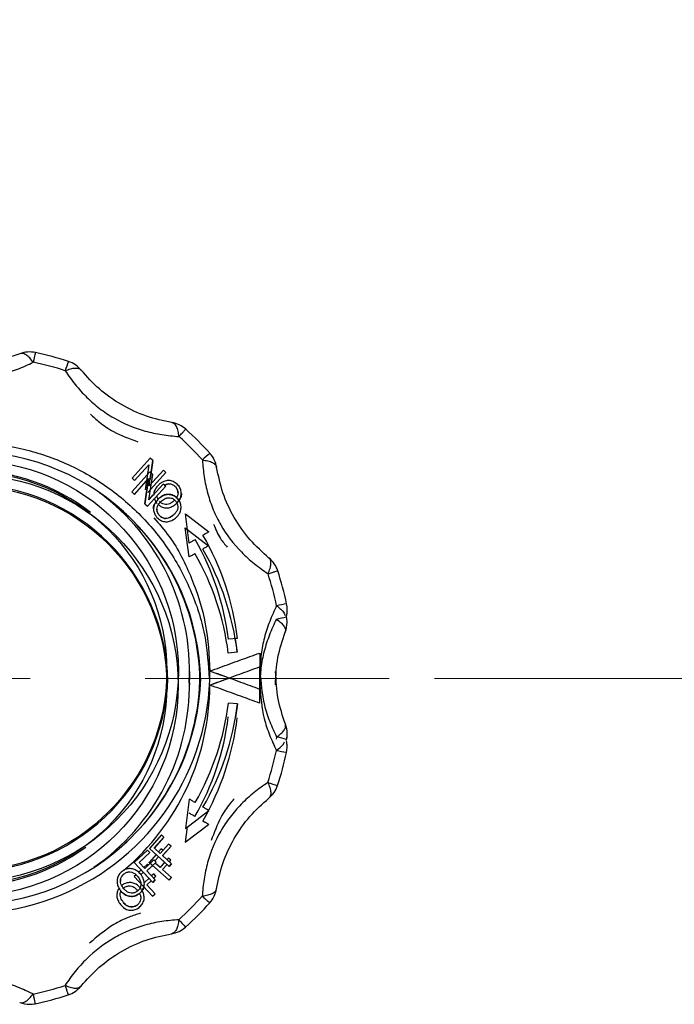
# Model space of a CAD drawing. Units: millimetres. Extents: x 50 to 2082, y 50 to 1435.
# Drawn here: x 782 to 854, y 577 to 685 of the extents above; entities that cross this region are included whole.
import ezdxf

# ---------------------------------------------------------------- set-up
doc = ezdxf.new("R2010")
doc.units = ezdxf.units.MM
doc.header["$LTSCALE"] = 5
doc.linetypes.add('CENTERX2', pattern=[20.32, 12.7, -2.54, 2.54, -2.54])
doc.styles.add('SLDTEXTSTYLE0', font='TXT', dxfattribs={"width": 0.75})
doc.dimstyles.new('SLDDIMSTYLE2', dxfattribs={"dimtxt": 17.5, "dimasz": 17.78, "dimexe": 0, "dimexo": 0.0625, "dimgap": 4.375, "dimtad": 1, "dimdec": 0, "dimrnd": 1e-09, "dimzin": 12, "dimdsep": 46, "dimtxsty": 'SLDTEXTSTYLE0', "dimsah": 1, "dimcen": 0.09, "dimadec": 0, "dimazin": 3, "dimtfac": 1, "dimtdec": 0, "dimtofl": 0, "dimtmove": 0, "dimatfit": 3, "dimfxl": 1, "dimfrac": 2, "dimtolj": 1, "dimtzin": 12, "dimarcsym": 0})

# ---------------------------------------------------------------- blocks, each defined once
blk = doc.blocks.new('_D_7')
at = {"color": 7, "linetype": 'Continuous', "lineweight": 0}
for p, q in [((951.29, 737.75), (987.03, 737.75)), ((982.03, 612.75), (982.03, 737.75)), ((827.63, 612.75), (987.03, 612.75))]:
    blk.add_line(p, q, dxfattribs=at)
at = {"color": 7, "linetype": 'Continuous', "lineweight": 18}
for points in [[(982.03, 737.75), (980.12, 719.97), (983.93, 719.97)], [(982.03, 612.75), (983.93, 630.53), (980.12, 630.53)]]:
    blk.add_solid(points, dxfattribs=at)
at = {"color": 7, "linetype": 'Continuous', "lineweight": 18, "insert": (959.47, 655.86), "char_height": 17.5, "attachment_point": 1, "rotation": 90, "style": 'SLDTEXTSTYLE0'}
blk.add_mtext('124', dxfattribs=at)

msp = doc.modelspace()

# ---------------------------------------------------------------- linework, layer by layer
at = {"color": 7, "linetype": 'Continuous', "lineweight": 25}
for p, q in [((796.26, 637.07), (794.26, 634.88)), ((796.14, 634.02), (796.56, 636.8)), ((796.56, 636.8), (796.26, 637.07)), ((796.56, 636.8), (796.26, 634.75)), ((796.56, 636.8), (796.56, 636.8)), ((796.24, 635.55), (794.24, 633.34)), ((794.54, 634.62), (796.11, 636.35)), ((796.11, 636.35), (795.7, 633.57)), ((795.99, 633.3), (798, 635.49)), ((797.72, 635.75), (796.14, 634.02)), ((796.24, 635.55), (796.24, 635.55)), ((796.54, 635.28), (796.24, 635.55)), ((798, 635.49), (797.72, 635.75)), ((798, 635.49), (798, 635.49)), ((794.24, 633.34), (795.94, 635.22)), ((794.26, 634.88), (794.54, 634.62)), ((794.26, 634.88), (794.26, 634.88)), ((794.52, 633.08), (796.09, 634.82)), ((794.54, 634.62), (794.54, 634.62)), ((795.68, 632.04), (796.09, 634.82)), ((796.09, 634.82), (795.68, 632.03)), ((796.12, 632.49), (796.54, 635.28)), ((798, 635.49), (796.29, 633.62)), ((796.54, 635.28), (796.54, 635.28)), ((794.24, 633.34), (794.24, 633.34)), ((794.24, 633.34), (794.52, 633.08)), ((795.7, 633.57), (795.7, 633.57)), ((795.97, 631.76), (797.98, 633.97)), ((797.7, 634.22), (796.12, 632.49)), ((797.98, 633.97), (797.7, 634.22)), ((797.7, 634.22), (797.7, 634.22)), ((797.84, 634.1), (797.98, 633.97)), ((797.98, 633.97), (797.98, 633.97)), ((799.08, 633.88), (799.08, 633.89)), ((796.12, 632.49), (796.6, 633.02)), ((797.12, 632.54), (797.22, 632.64)), ((797.22, 632.63), (797.22, 632.64)), ((798.94, 632.43), (798.89, 632.36)), ((799.31, 632.59), (799.31, 632.59)), ((799.7, 633.19), (799.7, 633.19)), ((795.68, 632.04), (795.68, 632.03)), ((795.68, 632.03), (795.97, 631.76)), ((796.63, 631.46), (796.63, 631.46)), ((799.15, 632.06), (799.15, 632.05)), ((799.68, 631.66), (799.68, 631.67)), ((797.26, 630.77), (797.26, 630.77)), ((798.87, 630.83), (798.87, 630.84)), ((800.58, 627.71), (800.15, 630.92)), ((800.15, 630.92), (802.73, 628.94)), ((800.15, 630.92), (800.15, 630.92)), ((800.13, 629.39), (800.25, 629.3)), ((800.56, 626.17), (800.13, 629.39)), ((800.13, 629.39), (802.71, 627.41)), ((800.13, 629.39), (800.13, 629.39)), ((801.22, 628.07), (801.22, 628.08)), ((802.73, 628.94), (802.73, 628.94)), ((802.71, 627.41), (802.71, 627.42)), ((811.39, 620.28), (811.39, 620.37)), ((811.3, 619.57), (811.3, 619.61)), ((811.37, 618.95), (811.37, 619.03)), ((805.89, 617.18), (804.89, 617.1)), ((804.89, 617.1), (804.89, 617.09)), ((805.89, 617.18), (805.79, 617.17)), ((805.89, 617.18), (805.89, 617.18)), ((805.87, 615.65), (804.87, 615.56)), ((805.87, 615.66), (805.87, 615.65)), ((808.36, 615.57), (808.36, 611.56)), ((808.34, 614.06), (808.34, 614.05)), ((808.34, 614.05), (808.34, 610.05)), ((800.61, 613.55), (800.61, 613.56)), ((800.61, 613.49), (800.61, 613.55)), ((802.84, 612.04), (804.94, 612.81)), ((802.86, 613.58), (802.86, 613.57)), ((800.58, 612.49), (800.59, 612.12)), ((800.58, 612.48), (800.59, 612.06)), ((800.59, 612.06), (800.58, 612.48)), ((800.59, 612.06), (800.59, 612.12)), ((800.59, 612.06), (800.59, 612.06)), ((802.84, 612.04), (802.84, 612.04)), ((808.36, 611.56), (808.36, 611.56)), ((805.89, 609.96), (804.89, 610.05)), ((805.89, 609.96), (805.89, 609.96)), ((805.87, 608.44), (805.87, 608.43)), ((810.22, 606.3), (810.17, 606.06)), ((811.39, 606.57), (811.39, 606.66)), ((811.32, 605.95), (811.32, 606.04)), ((811.37, 605.24), (811.37, 605.32)), ((800.58, 599.45), (800.15, 596.23)), ((800.15, 596.23), (802.73, 598.2)), ((801.2, 597.54), (801.2, 597.55)), ((802.73, 598.2), (802.73, 598.2)), ((800.13, 594.69), (802.71, 596.67)), ((802.71, 596.68), (802.71, 596.67)), ((797.51, 595.5), (796.17, 594.01)), ((797.77, 595.26), (797.51, 595.5)), ((800.36, 596.38), (800.13, 594.69)), ((800.27, 596.31), (800.15, 596.22)), ((800.15, 596.23), (800.15, 596.22)), ((797.77, 595.26), (796.69, 594.06)), ((796.69, 594.07), (797.77, 595.26)), ((798.3, 594.49), (797.37, 593.45)), ((798.56, 594.25), (797.63, 593.21)), ((797.63, 593.22), (798.56, 594.25)), ((797.77, 595.26), (797.77, 595.26)), ((798.56, 594.25), (798.3, 594.49)), ((798.56, 594.25), (798.56, 594.25)), ((800.13, 594.69), (800.13, 594.7)), ((795.98, 593.82), (794.51, 592.46)), ((795.04, 592.47), (796.22, 593.57)), ((796.22, 593.56), (795.04, 592.46)), ((796.22, 593.57), (795.98, 593.82)), ((796.92, 593.33), (796.15, 592.47)), ((797.85, 592.49), (796.17, 594.01)), ((796.17, 594.01), (798.37, 592.02)), ((796.17, 594.01), (796.17, 594.01)), ((796.22, 593.57), (796.22, 593.56)), ((797.37, 593.45), (796.69, 594.07)), ((797.49, 593.96), (797.19, 593.62)), ((797.68, 593.79), (797.49, 593.96)), ((797.49, 593.96), (797.49, 593.96)), ((798.63, 592.31), (797.63, 593.22)), ((794.51, 592.46), (794.51, 592.45)), ((794.51, 592.46), (796.54, 590.27)), ((796.12, 590.72), (794.51, 592.45)), ((795.66, 591.79), (795.04, 592.47)), ((795.96, 592.28), (795.56, 591.91)), ((796.68, 592.74), (795.66, 591.79)), ((795.9, 591.53), (796.92, 592.49)), ((796.54, 592.12), (795.9, 591.53)), ((795.96, 592.28), (795.96, 592.29)), ((796.07, 592.17), (795.96, 592.28)), ((796.15, 592.47), (796.15, 592.48)), ((796.15, 592.47), (798.35, 590.5)), ((796.92, 592.49), (796.68, 592.74)), ((796.77, 592.65), (797.18, 593.1)), ((796.92, 592.48), (796.83, 592.39)), ((797.35, 591.92), (796.83, 592.39)), ((796.92, 592.49), (796.92, 592.48)), ((797.86, 592.48), (797.35, 591.92)), ((797.61, 591.68), (798.12, 592.25)), ((798.28, 592.95), (798.12, 592.78)), ((798.37, 592.02), (798.12, 592.25)), ((798.28, 592.95), (798.28, 592.96)), ((798.54, 592.72), (798.28, 592.95)), ((798.63, 592.31), (798.37, 592.02)), ((798.37, 592.02), (798.63, 592.31)), ((798.38, 592.54), (798.54, 592.72)), ((798.54, 592.72), (798.54, 592.72)), ((798.63, 592.31), (798.63, 592.31)), ((793.38, 591.21), (793.38, 591.21)), ((794.7, 591.11), (794.49, 590.92)), ((795.27, 591.64), (794.97, 591.37)), ((795.19, 591.09), (795.51, 591.38)), ((796.82, 590.54), (795.9, 591.53)), ((796.66, 591.21), (796.42, 590.98)), ((796.9, 590.95), (796.66, 591.21)), ((796.66, 591.21), (796.66, 591.21)), ((796.9, 590.95), (796.9, 590.95)), ((797.35, 591.92), (797.35, 591.92)), ((798.61, 590.79), (797.61, 591.68)), ((798.37, 592.02), (798.37, 592.02)), ((792.6, 590.38), (792.6, 590.37)), ((793.15, 589.94), (793.15, 589.94)), ((794.49, 590.92), (796.52, 588.75)), ((794.49, 590.92), (794.49, 590.92)), ((794.92, 590.87), (794.92, 590.87)), ((795.64, 590.26), (795.61, 590.3)), ((795.62, 590.12), (795.62, 590.12)), ((796.13, 590.71), (795.64, 590.26)), ((795.64, 590.26), (795.64, 590.26)), ((795.88, 590), (796.37, 590.45)), ((796.8, 589.02), (795.88, 590)), ((796.54, 590.27), (796.37, 590.45)), ((796.82, 590.54), (796.54, 590.27)), ((796.54, 590.27), (796.82, 590.54)), ((796.54, 590.27), (796.54, 590.27)), ((796.66, 590.72), (796.9, 590.95)), ((796.82, 590.54), (796.82, 590.54)), ((798.35, 590.5), (798.61, 590.79)), ((798.61, 590.79), (798.61, 590.79)), ((792.58, 588.84), (792.58, 588.84)), ((793, 589.35), (793, 589.35)), ((793.23, 589.55), (793.36, 589.67)), ((795.05, 589.02), (795.05, 589.02)), ((796.52, 588.75), (796.8, 589.02)), ((796.8, 589.02), (796.8, 589.02)), ((793.31, 588.06), (793.31, 588.06)), ((794.83, 587.77), (794.83, 587.76)), ((795.6, 588.59), (795.6, 588.6))]:
    msp.add_line(p, q, dxfattribs=at)
at = {"color": 7, "linetype": 'CENTERX2', "lineweight": 18}
msp.add_line((490.9, 612.75), (822.63, 612.75), dxfattribs=at)
at = {"color": 7, "linetype": 'Continuous', "lineweight": 25, "flags": 128}
for points in [[(801.22, 628.08), (801.14, 628.03), (801.06, 627.98), (800.98, 627.94), (800.9, 627.89), (800.82, 627.84), (800.74, 627.8), (800.66, 627.75), (800.58, 627.71)], [(802.73, 628.94), (802.65, 628.89), (802.57, 628.84), (802.49, 628.8), (802.41, 628.75), (802.33, 628.71), (802.25, 628.66), (802.17, 628.61), (802.09, 628.57)], [(802.73, 628.94), (802.65, 628.9), (802.57, 628.85), (802.49, 628.8), (802.41, 628.76), (802.33, 628.71), (802.25, 628.67), (802.17, 628.62), (802.09, 628.57)], [(802.71, 627.41), (802.63, 627.37), (802.55, 627.32), (802.47, 627.28), (802.39, 627.23), (802.31, 627.18), (802.23, 627.13), (802.15, 627.09), (802.07, 627.04)], [(801.2, 626.54), (801.12, 626.49), (801.04, 626.45), (800.96, 626.4), (800.88, 626.35), (800.8, 626.31), (800.72, 626.26), (800.64, 626.21), (800.56, 626.17)], [(805.65, 617.16), (805.65, 617.15), (805.87, 615.66)], [(800.61, 613.55), (800.6, 612.89), (800.58, 612.48)], [(800.58, 612.49), (800.6, 612.9), (800.61, 613.55)], [(800.61, 613.49), (800.6, 612.83), (800.58, 612.44)], [(805.89, 609.96), (805.67, 608.46), (805.67, 608.45)], [(801.22, 599.08), (801.14, 599.12), (801.06, 599.17), (800.98, 599.22), (800.9, 599.26), (800.82, 599.31), (800.74, 599.36), (800.66, 599.4), (800.58, 599.45)], [(802.73, 598.2), (802.65, 598.25), (802.57, 598.29), (802.49, 598.34), (802.41, 598.39), (802.33, 598.43), (802.25, 598.48), (802.17, 598.53), (802.09, 598.57)], [(801.2, 597.54), (801.12, 597.59), (801.04, 597.63), (800.96, 597.68), (800.88, 597.72), (800.8, 597.77), (800.72, 597.82), (800.64, 597.86), (800.56, 597.91)], [(802.07, 597.05), (802.15, 597), (802.23, 596.95), (802.31, 596.91), (802.39, 596.86), (802.47, 596.82), (802.55, 596.77), (802.63, 596.72), (802.71, 596.68)], [(802.71, 596.67), (802.63, 596.72), (802.55, 596.76), (802.47, 596.81), (802.39, 596.86), (802.31, 596.9), (802.23, 596.95), (802.15, 597), (802.07, 597.04)]]:
    msp.add_lwpolyline(points, dxfattribs=at)
at = {"color": 7, "linetype": 'Continuous', "lineweight": 25}
for centre, radius in [((776.11, 613.6), 23.26), ((776.11, 613.59), 22), ((776.09, 612.02), 23.26), ((776.09, 612.03), 22)]:
    msp.add_circle(centre, radius, dxfattribs=at)
for centre, radius, start, end in [((782.96, 645.79), 3, 78.0102, 110.8751), ((853.98, 632.84), 72.16, 167.2828, 168.1552), ((776.11, 613.51), 36, 71.9917, 78.0102), ((776.11, 613.54), 34.88, 71.9917, 78.0102), ((833.17, 631.85), 48.61, 160.9107, 162.2067), ((786.31, 644.89), 3, 38.8509, 71.9919), ((798.18, 638.04), 3, 48.0181, 80.8024), ((776.11, 613.51), 36, 41.9924, 48.0113), ((776.11, 613.54), 34.87, 41.9924, 48.0113), ((776.09, 612.04), 25.75, 0.9589, 178.2948), ((816.04, 621.58), 20.74, 129.4308, 132.4897), ((800.63, 635.59), 3, 8.8496, 41.9927), ((776.11, 613.59), 22.14, 52.1558, 126.187), ((776.09, 612.02), 22.13, 1.0375, 177.9612), ((776.11, 613.56), 24.5, 357.3707, 53.5563), ((776.09, 612.13), 25.67, 0.6411, 55.4091), ((776.11, 613.58), 29, 6.9766, 30.0017), ((776.11, 613.57), 30, 6.9107, 30.0017), ((776.09, 612.04), 30, 6.9106, 30.0013), ((776.09, 612.04), 29, 6.9765, 30.0013), ((807.49, 623.72), 3, 18.0108, 51.1533), ((776.11, 613.51), 36, 11.9913, 18.0105), ((776.11, 613.54), 34.87, 11.9913, 18.0105), ((813.8, 604.77), 16.41, 98.6964, 102.6064), ((808.39, 620.37), 3, 345.5325, 360), ((808.39, 620.37), 3, 360, 11.9913), ((806.32, 638.43), 19.5, 281.4826, 284.8035), ((808.37, 618.95), 3, 0, 11.9911), ((808.39, 620.28), 3, 347.0303, 360), ((808.37, 618.95), 3, 338.9417, 0), ((776.11, 613.57), 25.75, 180.9596, 358.2941), ((776.11, 613.57), 26.75, 225.0008, 359.9965), ((776.11, 613.6), 22.13, 268.4649, 357.9615), ((776.09, 612.06), 24.5, 304.7511, 0.9909), ((776.11, 613.47), 25.67, 310.1527, 357.6524), ((776.09, 612.04), 26.75, 310.0554, 359.9996), ((776.11, 613.58), 29, 329.9983, 353.0234), ((776.11, 613.57), 30, 329.9983, 353.0893), ((776.09, 612.04), 29, 329.9987, 353.0235), ((776.09, 612.04), 30, 329.9987, 353.0894), ((808.39, 606.66), 3, 360, 21.0545), ((806.86, 589.63), 17, 74.7788, 78.591), ((808.39, 606.66), 3, 348.0087, 360), ((808.39, 606.57), 3, 348.0087, 360), ((808.37, 605.24), 3, 0, 12.7473), ((808.37, 605.24), 3, 348.0089, 0), ((808.37, 605.32), 3, 0, 11.1231), ((776.09, 612.07), 34.87, 341.9897, 348.0089), ((814.3, 623.29), 18.91, 257.4756, 260.8705), ((776.09, 612.09), 36, 341.9897, 348.0089), ((815.39, 619.59), 19.3, 251.4651, 254.7838), ((807.47, 601.89), 3, 308.8472, 341.9895), ((776.09, 612.02), 22.13, 232.1553, 306.1875), ((800.61, 590.02), 3, 318.0078, 351.1506), ((776.09, 612.07), 34.87, 311.9892, 318.008), ((776.09, 612.1), 36, 311.9892, 318.008), ((819.27, 603.78), 26.55, 221.6009, 223.992), ((798.16, 587.57), 3, 279.1302, 311.9892), ((776.09, 612.07), 34.88, 281.99, 288.0086), ((865.47, 595.22), 83.93, 191.866, 192.6184), ((786.29, 580.71), 3, 288.0084, 321.1496), ((782.94, 579.82), 3, 249.1577, 270), ((782.94, 579.82), 3, 270, 281.99), ((776.09, 612.1), 36, 281.99, 288.0086)]:
    msp.add_arc(centre, radius, start, end, dxfattribs=at)
for points, knots in [([(781.88, 648.59), (780.97, 648.29), (779.17, 647.7), (776.1, 647.44), (773.04, 647.71), (771.24, 648.29), (770.33, 648.59)], [0, 0, 0, 0, 0.2515989, 0.5009405, 0.7481925, 1, 1, 1, 1]), ([(783.35, 647.65), (783.22, 647.82), (782.96, 648.16), (782.56, 648.49), (782.18, 648.66), (781.98, 648.61), (781.88, 648.59)], [0, 0, 0, 0, 0.245891, 0.5, 0.754109, 1, 1, 1, 1]), ([(768.86, 647.65), (769.42, 647.39), (770.53, 646.87), (772.36, 646.29), (774.22, 645.92), (776.73, 645.75), (779.27, 646.1), (781.68, 646.87), (782.79, 647.39), (783.35, 647.65)], [0, 0, 0, 0, 0.13125, 0.257841, 0.379372, 0.499479, 0.742369, 0.86813, 1, 1, 1, 1]), ([(786.89, 646.7), (787.08, 646.79), (787.48, 646.95), (788, 647.03), (788.41, 646.99), (788.57, 646.85), (788.65, 646.78)], [0, 0, 0, 0, 0.245891, 0.5, 0.754109, 1, 1, 1, 1]), ([(786.89, 646.7), (787.24, 646.2), (787.94, 645.2), (789.23, 643.77), (790.65, 642.53), (792.74, 641.12), (795.12, 640.15), (797.6, 639.62), (798.81, 639.51), (799.44, 639.46)], [0, 0, 0, 0, 0.13125, 0.257841, 0.379372, 0.499479, 0.742369, 0.86813, 1, 1, 1, 1]), ([(798.64, 641), (797.71, 641.2), (795.85, 641.59), (793.06, 642.9), (790.54, 644.66), (789.28, 646.07), (788.65, 646.78)], [0, 0, 0, 0, 0.2515989, 0.5009405, 0.7481925, 1, 1, 1, 1]), ([(789.67, 641.92), (789.99, 641.63), (790.77, 640.91), (792.48, 639.75), (793.99, 639.22), (794.91, 638.89)], [0, 0, 0, 0, 0.217615, 0.52184, 1, 1, 1, 1]), ([(799.44, 639.46), (799.41, 639.67), (799.36, 640.09), (799.18, 640.58), (798.94, 640.91), (798.74, 640.97), (798.64, 641)], [0, 0, 0, 0, 0.245891, 0.5, 0.754109, 1, 1, 1, 1]), ([(799.44, 639.46), (799.56, 639.59), (799.78, 639.83), (800.01, 640.08), (800.16, 640.24), (800.18, 640.26), (800.19, 640.27)], [0, 0, 0, 0, 0.26464, 0.499995, 0.749997, 1, 1, 1, 1]), ([(749.34, 612.04), (749.4, 613.48), (749.54, 616.35), (750.4, 619.7), (751.29, 622.12), (751.99, 623.7), (752.79, 625.22), (753.68, 626.69), (755.46, 629.23), (757.65, 631.56), (760.19, 633.58), (761.8, 634.69), (763.19, 635.49), (764.32, 636.07), (765.15, 636.46), (766, 636.82), (766.86, 637.16), (767.73, 637.46), (768.61, 637.73), (769.21, 637.89), (769.55, 637.98), (769.7, 638.02), (770.26, 638.15), (771.02, 638.31), (771.96, 638.47), (772.8, 638.59), (773.78, 638.7), (774.89, 638.77), (777.42, 638.83), (781.34, 638.45), (786.39, 636.91), (791.04, 634.43), (795.12, 631.08), (798.48, 627), (800.94, 622.34), (802.48, 617.54), (802.67, 614.3), (802.76, 612.8)], [0, 0, 0, 0, 0.051679, 0.103358, 0.124048, 0.144738, 0.165428, 0.186119, 0.206809, 0.276989, 0.300423, 0.323858, 0.347293, 0.358375, 0.369456, 0.380538, 0.391621, 0.402704, 0.413788, 0.424871, 0.425057, 0.426508, 0.430534, 0.44575, 0.454512, 0.464803, 0.476622, 0.48997, 0.504847, 0.567888, 0.630929, 0.69397, 0.757012, 0.820053, 0.883095, 0.946136, 1, 1, 1, 1]), ([(802.03, 636.87), (802.08, 636.25), (802.18, 635.04), (802.58, 633.17), (803.19, 631.37), (804.29, 629.11), (805.87, 627.09), (807.75, 625.38), (808.76, 624.68), (809.27, 624.32)], [0, 0, 0, 0, 0.13125, 0.257841, 0.379372, 0.499479, 0.742369, 0.86813, 1, 1, 1, 1]), ([(802.03, 636.87), (802.24, 636.84), (802.67, 636.78), (803.14, 636.6), (803.49, 636.36), (803.56, 636.16), (803.6, 636.05)], [0, 0, 0, 0, 0.244069, 0.500007, 0.733916, 1, 1, 1, 1]), ([(809.37, 626.05), (808.66, 626.69), (807.24, 627.97), (805.47, 630.49), (804.17, 633.27), (803.79, 635.12), (803.6, 636.05)], [0, 0, 0, 0, 0.2515989, 0.5009405, 0.7481925, 1, 1, 1, 1]), ([(799.33, 634.11), (799.2, 634.23), (798.95, 634.46), (798.47, 634.62), (797.97, 634.6), (797.56, 634.42), (797.33, 634.24), (797.24, 634.17)], [0, 0, 0, 0, 0.2159755, 0.4293598, 0.6179979, 0.8526822, 1, 1, 1, 1]), ([(797.24, 634.17), (797.08, 633.99), (796.82, 633.71), (796.65, 633.28), (796.67, 633.06), (796.67, 633)], [0, 0, 0, 0, 0.52624, 0.861283, 1, 1, 1, 1]), ([(799.08, 633.88), (798.99, 633.97), (798.82, 634.13), (798.49, 634.23), (798.16, 634.23), (797.97, 634.15), (797.87, 634.11)], [0, 0, 0, 0, 0.26463, 0.532318, 0.757508, 1, 1, 1, 1]), ([(797.88, 634.11), (797.89, 634.12), (798, 634.19), (798.26, 634.24), (798.61, 634.22), (798.89, 634.08), (799.03, 633.94), (799.08, 633.89)], [0, 0, 0, 0, 0.04278, 0.310112, 0.578574, 0.830206, 1, 1, 1, 1]), ([(799.08, 633.89), (799.15, 633.79), (799.28, 633.6), (799.35, 633.26), (799.32, 632.95), (799.21, 632.79), (799.17, 632.72)], [0, 0, 0, 0, 0.2727013, 0.5451744, 0.8073507, 1, 1, 1, 1]), ([(799.32, 633.23), (799.32, 633.28), (799.33, 633.44), (799.24, 633.67), (799.13, 633.82), (799.08, 633.88)], [0, 0, 0, 0, 0.2236449, 0.6682523, 1, 1, 1, 1]), ([(799.15, 632.06), (799.3, 632.21), (799.55, 632.49), (799.71, 633), (799.69, 633.48), (799.54, 633.86), (799.39, 634.04), (799.33, 634.11)], [0, 0, 0, 0, 0.2755123, 0.4843661, 0.6942976, 0.8867, 1, 1, 1, 1]), ([(796.64, 631.47), (796.64, 631.48), (796.61, 631.64), (796.69, 631.93), (796.84, 632.15), (796.9, 632.25)], [0, 0, 0, 0, 0.04197, 0.56953, 1, 1, 1, 1]), ([(797.22, 632.63), (797.06, 632.46), (796.79, 632.18), (796.62, 631.65), (796.64, 631.2), (796.79, 630.82), (796.94, 630.62), (797, 630.54)], [0, 0, 0, 0, 0.301932, 0.494164, 0.687182, 0.868828, 1, 1, 1, 1]), ([(796.74, 632.6), (796.77, 632.51), (796.83, 632.32), (796.96, 632.16), (797.02, 632.08)], [0, 0, 0, 0, 0.48106, 1, 1, 1, 1]), ([(797.26, 630.77), (797.19, 630.87), (797.05, 631.07), (796.98, 631.42), (797.06, 631.79), (797.24, 632.09), (797.41, 632.25), (797.49, 632.33)], [0, 0, 0, 0, 0.205483, 0.409632, 0.58955, 0.826035, 1, 1, 1, 1]), ([(797.12, 632.57), (797.11, 632.58), (797.04, 632.7), (797.03, 632.83), (797.03, 632.95)], [0, 0, 0, 0, 0.152453, 1, 1, 1, 1]), ([(799.31, 632.59), (799.18, 632.7), (798.93, 632.94), (798.45, 633.1), (797.95, 633.07), (797.54, 632.89), (797.31, 632.7), (797.22, 632.63)], [0, 0, 0, 0, 0.215975, 0.42936, 0.617998, 0.852682, 1, 1, 1, 1]), ([(797.22, 632.64), (797.41, 632.78), (797.72, 633), (798.26, 633.11), (798.7, 633.03), (799, 632.88), (799.14, 632.75), (799.17, 632.72)], [0, 0, 0, 0, 0.326061, 0.536245, 0.747733, 0.939809, 1, 1, 1, 1]), ([(798.89, 632.36), (798.74, 632.24), (798.51, 632.06), (798.11, 631.94), (797.8, 631.97), (797.5, 632.09), (797.35, 632.23), (797.28, 632.31)], [0, 0, 0, 0, 0.316893, 0.489282, 0.662677, 0.829767, 1, 1, 1, 1]), ([(797.49, 632.33), (797.62, 632.43), (797.84, 632.61), (798.24, 632.72), (798.59, 632.69), (798.87, 632.55), (799.01, 632.41), (799.06, 632.36)], [0, 0, 0, 0, 0.2850408, 0.4847142, 0.6852314, 0.8731787, 1, 1, 1, 1]), ([(799.06, 632.36), (799.13, 632.26), (799.26, 632.07), (799.33, 631.73), (799.28, 631.37), (799.11, 631.07), (798.94, 630.9), (798.87, 630.83)], [0, 0, 0, 0, 0.198991, 0.397815, 0.589125, 0.814917, 1, 1, 1, 1]), ([(799.13, 630.52), (799.28, 630.68), (799.53, 630.95), (799.69, 631.47), (799.67, 631.95), (799.52, 632.33), (799.37, 632.52), (799.31, 632.59)], [0, 0, 0, 0, 0.275512, 0.484366, 0.694298, 0.8867, 1, 1, 1, 1]), ([(799.7, 633.19), (799.7, 633.18), (799.73, 633.03), (799.63, 632.7), (799.46, 632.43), (799.37, 632.29)], [0, 0, 0, 0, 0.010266, 0.463773, 1, 1, 1, 1]), ([(797.02, 631.41), (797.02, 631.37), (797, 631.24), (797.09, 631.01), (797.2, 630.85), (797.26, 630.77)], [0, 0, 0, 0, 0.159394, 0.581129, 1, 1, 1, 1]), ([(797.19, 631.95), (797.26, 631.88), (797.45, 631.71), (797.85, 631.58), (798.33, 631.58), (798.77, 631.76), (799.03, 631.96), (799.15, 632.06)], [0, 0, 0, 0, 0.140339, 0.345382, 0.55141, 0.783046, 1, 1, 1, 1]), ([(796.66, 630.49), (797.24, 629.82), (798.98, 627.83), (800.94, 623.85), (802.56, 618.83), (802.76, 615.33), (802.86, 613.57)], [0, 0, 0, 0, 0.144691, 0.429794, 0.714898, 1, 1, 1, 1]), ([(797, 630.54), (797.13, 630.42), (797.37, 630.2), (797.83, 630.04), (798.31, 630.05), (798.75, 630.23), (799.01, 630.43), (799.13, 630.52)], [0, 0, 0, 0, 0.214751, 0.402046, 0.59024, 0.801826, 1, 1, 1, 1]), ([(797.26, 630.77), (797.36, 630.67), (797.56, 630.49), (797.94, 630.4), (798.33, 630.46), (798.63, 630.64), (798.8, 630.78), (798.87, 630.84)], [0, 0, 0, 0, 0.233184, 0.434178, 0.619441, 0.862556, 1, 1, 1, 1]), ([(798.87, 630.83), (798.72, 630.71), (798.49, 630.52), (798.09, 630.4), (797.78, 630.43), (797.48, 630.55), (797.33, 630.69), (797.26, 630.77)], [0, 0, 0, 0, 0.3168927, 0.4892818, 0.6626769, 0.8297673, 1, 1, 1, 1]), ([(803.26, 629.78), (803.49, 629.24), (803.87, 628.32), (804.51, 627.55), (804.77, 627.24)], [0, 0, 0, 0, 0.591001, 1, 1, 1, 1]), ([(809.27, 624.32), (809.35, 624.52), (809.52, 624.91), (809.61, 625.42), (809.57, 625.83), (809.44, 625.98), (809.37, 626.05)], [0, 0, 0, 0, 0.245891, 0.5, 0.754109, 1, 1, 1, 1]), ([(809.27, 624.32), (809.43, 624.37), (809.75, 624.47), (810.08, 624.57), (810.3, 624.64), (810.33, 624.64), (810.34, 624.64)], [0, 0, 0, 0, 0.25794, 0.499999, 0.752339, 1, 1, 1, 1]), ([(810.22, 620.79), (809.95, 620.22), (809.43, 619.12), (808.84, 617.3), (808.45, 615.44), (808.41, 614.18), (808.38, 613.56)], [0, 0, 0, 0, 0.2627826, 0.5162111, 0.7595127, 1, 1, 1, 1]), ([(810.22, 620.79), (810.39, 620.66), (810.73, 620.39), (811.05, 620.02), (811.12, 619.81), (811.15, 619.73)], [0, 0, 0, 0, 0.365154, 0.742511, 1, 1, 1, 1]), ([(810.2, 619.32), (809.93, 618.75), (809.41, 617.64), (808.82, 615.8), (808.43, 613.94), (808.39, 612.68), (808.36, 612.05)], [0, 0, 0, 0, 0.262783, 0.516211, 0.759513, 1, 1, 1, 1]), ([(810.2, 619.32), (810.37, 619.19), (810.71, 618.93), (811.05, 618.54), (811.22, 618.16), (811.18, 617.97), (811.16, 617.87)], [0, 0, 0, 0, 0.245891, 0.5, 0.754109, 1, 1, 1, 1]), ([(810.09, 612.08), (810.14, 613.1), (810.24, 615.14), (810.86, 616.95), (811.16, 617.87)], [0, 0, 0, 0, 0.495452, 1, 1, 1, 1]), ([(802.86, 613.58), (803.59, 613.85), (805.09, 614.39), (806.93, 615.06), (807.99, 615.44), (808.36, 615.57)], [0, 0, 0, 0, 0.3902324, 0.791487, 1, 1, 1, 1]), ([(802.84, 612.04), (803.57, 612.31), (805.07, 612.85), (806.91, 613.53), (807.97, 613.92), (808.34, 614.05)], [0, 0, 0, 0, 0.390232, 0.791487, 1, 1, 1, 1]), ([(808.36, 611.56), (807.67, 611.82), (806.28, 612.33), (804.4, 613.02), (803.25, 613.44), (802.86, 613.58)], [0, 0, 0, 0, 0.389936, 0.791484, 1, 1, 1, 1]), ([(804.94, 612.81), (804.64, 612.92), (803.95, 613.17), (803.25, 613.43), (802.86, 613.57)], [0, 0, 0, 0, 0.436271, 1, 1, 1, 1]), ([(808.38, 613.56), (808.48, 612.3), (808.63, 610.38), (809.44, 607.97), (809.95, 606.86), (810.22, 606.3)], [0, 0, 0, 0, 0.4852745, 0.7365417, 1, 1, 1, 1]), ([(811.18, 607.74), (810.88, 608.65), (810.26, 610.46), (810.16, 612.51), (810.11, 613.53)], [0, 0, 0, 0, 0.502263, 1, 1, 1, 1]), ([(808.34, 610.05), (807.65, 610.3), (806.26, 610.8), (804.38, 611.48), (803.23, 611.89), (802.84, 612.04)], [0, 0, 0, 0, 0.389936, 0.791484, 1, 1, 1, 1]), ([(808.36, 612.05), (808.46, 610.8), (808.61, 608.88), (809.42, 606.49), (809.93, 605.39), (810.2, 604.83)], [0, 0, 0, 0, 0.485275, 0.736542, 1, 1, 1, 1]), ([(810.22, 606.3), (810.39, 606.42), (810.73, 606.68), (811.07, 607.07), (811.24, 607.44), (811.2, 607.64), (811.18, 607.74)], [0, 0, 0, 0, 0.245891, 0.5, 0.754109, 1, 1, 1, 1]), ([(810.2, 604.83), (810.37, 604.96), (810.71, 605.22), (811, 605.54), (811.06, 605.71), (811.08, 605.76)], [0, 0, 0, 0, 0.415706, 0.845304, 1, 1, 1, 1]), ([(809.25, 601.29), (808.74, 600.93), (807.73, 600.23), (806.31, 598.94), (805.06, 597.51), (803.65, 595.42), (802.69, 593.04), (802.16, 590.57), (802.06, 589.36), (802.01, 588.74)], [0, 0, 0, 0, 0.13125, 0.257841, 0.379372, 0.499479, 0.742369, 0.86813, 1, 1, 1, 1]), ([(809.25, 601.29), (809.33, 601.09), (809.5, 600.7), (809.59, 600.19), (809.55, 599.78), (809.42, 599.63), (809.35, 599.56)], [0, 0, 0, 0, 0.245891, 0.5, 0.754109, 1, 1, 1, 1]), ([(805.54, 599.49), (805.39, 599.32), (804.83, 598.7), (803.84, 597.2), (803.32, 595.75), (803, 594.88)], [0, 0, 0, 0, 0.127206, 0.478006, 1, 1, 1, 1]), ([(803.58, 589.56), (803.77, 590.49), (804.16, 592.34), (805.46, 595.13), (807.22, 597.65), (808.64, 598.92), (809.35, 599.56)], [0, 0, 0, 0, 0.251599, 0.500941, 0.748192, 1, 1, 1, 1]), ([(793.17, 591.48), (793.04, 591.37), (792.8, 591.15), (792.62, 590.72), (792.58, 590.28), (792.7, 589.8), (792.89, 589.52), (793, 589.35)], [0, 0, 0, 0, 0.21211, 0.390905, 0.569245, 0.751595, 1, 1, 1, 1]), ([(793.33, 589.59), (793.22, 589.75), (793.05, 590), (792.95, 590.4), (793.01, 590.72), (793.15, 591.01), (793.3, 591.15), (793.38, 591.21)], [0, 0, 0, 0, 0.31866, 0.491717, 0.665743, 0.834979, 1, 1, 1, 1]), ([(793.38, 591.21), (793.29, 591.12), (793.1, 590.95), (792.98, 590.66), (792.98, 590.48), (792.98, 590.42)], [0, 0, 0, 0, 0.407482, 0.81817, 1, 1, 1, 1]), ([(795.25, 591.12), (795.09, 591.3), (794.82, 591.58), (794.3, 591.79), (793.84, 591.8), (793.45, 591.68), (793.25, 591.54), (793.17, 591.48)], [0, 0, 0, 0, 0.300529, 0.494613, 0.689324, 0.874071, 1, 1, 1, 1]), ([(793.38, 591.21), (793.48, 591.28), (793.69, 591.4), (794.05, 591.44), (794.41, 591.34), (794.7, 591.14), (794.85, 590.95), (794.92, 590.87)], [0, 0, 0, 0, 0.2044981, 0.4078463, 0.5887011, 0.8239786, 1, 1, 1, 1]), ([(795.05, 589.02), (795.18, 589.14), (795.43, 589.39), (795.63, 589.86), (795.62, 590.37), (795.47, 590.79), (795.31, 591.03), (795.25, 591.12)], [0, 0, 0, 0, 0.216053, 0.436191, 0.6255, 0.860998, 1, 1, 1, 1]), ([(795.23, 589.59), (795.07, 589.76), (794.8, 590.05), (794.28, 590.25), (793.82, 590.26), (793.43, 590.14), (793.23, 590), (793.15, 589.94)], [0, 0, 0, 0, 0.300529, 0.494613, 0.689324, 0.874071, 1, 1, 1, 1]), ([(793.36, 589.67), (793.46, 589.74), (793.67, 589.86), (794.03, 589.9), (794.39, 589.8), (794.68, 589.6), (794.83, 589.42), (794.9, 589.34)], [0, 0, 0, 0, 0.204498, 0.407846, 0.588701, 0.823979, 1, 1, 1, 1]), ([(794.92, 590.87), (795.02, 590.73), (795.18, 590.5), (795.26, 590.1), (795.21, 589.75), (795.05, 589.47), (794.9, 589.34), (794.85, 589.29)], [0, 0, 0, 0, 0.2842915, 0.4829328, 0.6824765, 0.8693059, 1, 1, 1, 1]), ([(792.83, 589.61), (792.82, 589.6), (792.71, 589.48), (792.61, 589.18), (792.56, 588.74), (792.68, 588.26), (792.87, 587.98), (792.98, 587.82)], [0, 0, 0, 0, 0.027088, 0.247869, 0.46809, 0.693262, 1, 1, 1, 1]), ([(793.31, 588.06), (793.2, 588.22), (793.02, 588.46), (792.93, 588.86), (792.97, 589.14), (793.05, 589.28), (793.08, 589.33)], [0, 0, 0, 0, 0.42109, 0.649774, 0.879739, 1, 1, 1, 1]), ([(793, 589.35), (793.15, 589.2), (793.41, 588.92), (793.91, 588.72), (794.4, 588.71), (794.79, 588.84), (794.98, 588.98), (795.05, 589.02)], [0, 0, 0, 0, 0.274838, 0.485863, 0.697925, 0.891212, 1, 1, 1, 1]), ([(795.05, 589.02), (794.91, 588.93), (794.61, 588.74), (794.11, 588.69), (793.62, 588.81), (793.25, 589.05), (793.07, 589.27), (793, 589.34)], [0, 0, 0, 0, 0.2189841, 0.4357739, 0.6260888, 0.8699928, 1, 1, 1, 1]), ([(794.85, 589.29), (794.74, 589.23), (794.53, 589.11), (794.18, 589.06), (793.82, 589.15), (793.54, 589.35), (793.39, 589.52), (793.33, 589.59)], [0, 0, 0, 0, 0.205331, 0.40975, 0.600058, 0.831519, 1, 1, 1, 1]), ([(795.07, 589.04), (795.1, 589), (795.19, 588.85), (795.24, 588.56), (795.19, 588.22), (795.03, 587.94), (794.88, 587.82), (794.83, 587.76)], [0, 0, 0, 0, 0.107844, 0.355458, 0.604196, 0.837085, 1, 1, 1, 1]), ([(795.03, 587.5), (795.16, 587.62), (795.41, 587.86), (795.61, 588.33), (795.6, 588.84), (795.45, 589.26), (795.29, 589.5), (795.23, 589.59)], [0, 0, 0, 0, 0.2160531, 0.4361907, 0.6254997, 0.8609979, 1, 1, 1, 1]), ([(795.55, 589.78), (795.54, 589.72), (795.5, 589.52), (795.37, 589.33), (795.26, 589.22), (795.25, 589.21)], [0, 0, 0, 0, 0.2889398, 0.9297771, 1, 1, 1, 1]), ([(803.58, 589.56), (803.54, 589.46), (803.48, 589.26), (803.13, 589.01), (802.65, 588.83), (802.22, 588.77), (802.01, 588.74)], [0, 0, 0, 0, 0.245891, 0.500001, 0.755927, 1, 1, 1, 1]), ([(792.98, 587.82), (793.13, 587.66), (793.39, 587.39), (793.89, 587.19), (794.38, 587.18), (794.77, 587.31), (794.96, 587.45), (795.03, 587.5)], [0, 0, 0, 0, 0.274838, 0.485863, 0.697925, 0.891212, 1, 1, 1, 1]), ([(794.83, 587.76), (794.72, 587.7), (794.51, 587.58), (794.16, 587.53), (793.8, 587.62), (793.52, 587.81), (793.37, 587.99), (793.31, 588.06)], [0, 0, 0, 0, 0.2053311, 0.4097504, 0.6000583, 0.8315192, 1, 1, 1, 1]), ([(793.31, 588.06), (793.42, 587.94), (793.61, 587.73), (793.97, 587.57), (794.3, 587.55), (794.6, 587.62), (794.76, 587.72), (794.83, 587.77)], [0, 0, 0, 0, 0.293058, 0.485559, 0.679013, 0.860037, 1, 1, 1, 1]), ([(802.01, 588.74), (802.14, 588.63), (802.38, 588.41), (802.64, 588.18), (802.81, 588.03), (802.83, 588.02), (802.84, 588.01)], [0, 0, 0, 0, 0.262222, 0.499996, 0.749998, 1, 1, 1, 1]), ([(795.18, 586.86), (794.76, 586.73), (793.76, 586.41), (791.76, 585.43), (790.42, 584.29), (789.56, 583.55)], [0, 0, 0, 0, 0.202531, 0.484779, 1, 1, 1, 1]), ([(799.42, 586.15), (798.8, 586.1), (797.58, 585.99), (795.7, 585.59), (793.9, 584.98), (791.64, 583.87), (789.62, 582.29), (787.92, 580.42), (787.22, 579.42), (786.87, 578.91)], [0, 0, 0, 0, 0.13125, 0.257841, 0.379372, 0.499479, 0.742369, 0.86813, 1, 1, 1, 1]), ([(799.42, 586.15), (799.39, 585.94), (799.34, 585.52), (799.16, 585.03), (798.92, 584.7), (798.72, 584.63), (798.62, 584.6)], [0, 0, 0, 0, 0.2458911, 0.5, 0.7541089, 1, 1, 1, 1]), ([(788.63, 578.83), (789.26, 579.54), (790.53, 580.95), (793.04, 582.72), (795.83, 584.02), (797.69, 584.41), (798.62, 584.6)], [0, 0, 0, 0, 0.251599, 0.500941, 0.748192, 1, 1, 1, 1]), ([(783.33, 577.96), (782.77, 578.22), (781.66, 578.74), (779.83, 579.33), (777.98, 579.7), (775.46, 579.87), (772.92, 579.52), (770.51, 578.74), (769.41, 578.22), (768.84, 577.96)], [0, 0, 0, 0, 0.13125, 0.257841, 0.379372, 0.499479, 0.742369, 0.86813, 1, 1, 1, 1]), ([(781.86, 577.02), (781.96, 577), (782.16, 576.95), (782.54, 577.12), (782.94, 577.45), (783.2, 577.79), (783.33, 577.96)], [0, 0, 0, 0, 0.245891, 0.5, 0.754109, 1, 1, 1, 1]), ([(786.87, 578.91), (787.06, 578.83), (787.46, 578.66), (787.98, 578.58), (788.39, 578.62), (788.55, 578.76), (788.63, 578.83)], [0, 0, 0, 0, 0.245891, 0.5, 0.754109, 1, 1, 1, 1])]:
    msp.add_open_spline(points, degree=3, knots=knots, dxfattribs=at)
msp.add_open_spline([(786.87, 578.91), (786.92, 578.75), (787.02, 578.44), (787.13, 578.11), (787.2, 577.89), (787.21, 577.87), (787.22, 577.86)], degree=3, dxfattribs=at)

# ---------------------------------------------------------------- dimensions: what is measured, and where the dimension line sits
at = {"color": 7, "linetype": 'Continuous', "lineweight": 18}
dim = msp.add_linear_dim(base=(982.03, 737.75), p1=(822.63, 612.75), p2=(946.29, 737.75), angle=90, text='124', dimstyle='SLDDIMSTYLE2', dxfattribs=at)
dim.commit()
dim.dimension.update_dxf_attribs({"geometry": '_D_7', "text_midpoint": (982.03, 675.25), "dimtype": 160})

doc.saveas('drawing.dxf')
